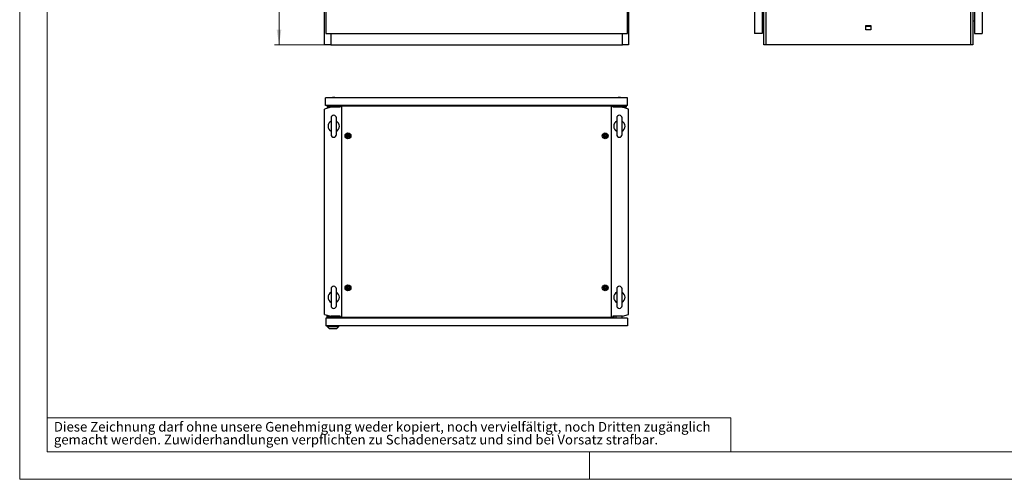
# Model space of a CAD drawing. Units: millimetres. Extents: x 0 to 420, y 0 to 297.
# Drawn here: x 0 to 216, y 0 to 101 of the extents above; entities that cross this region are included whole.
import ezdxf

# ---------------------------------------------------------------- set-up
doc = ezdxf.new("R2010")
doc.units = ezdxf.units.MM
doc.styles.add('SLDTEXTSTYLE0', font='GOTHIC.TTF', dxfattribs={"width": 0.913})
doc.dimstyles.new('SLDDIMSTYLE0', dxfattribs={"dimtxt": 3.5, "dimasz": 3.302, "dimexe": 0, "dimexo": 0.0625, "dimgap": 0.875, "dimtad": 1, "dimlfac": 12, "dimrnd": 1e-09, "dimzin": 12, "dimdsep": 46, "dimtxsty": 'SLDTEXTSTYLE0', "dimsah": 1, "dimcen": 0.09, "dimadec": 0, "dimazin": 3, "dimtfac": 1, "dimtofl": 0, "dimtmove": 0, "dimatfit": 3, "dimfxl": 1, "dimfrac": 2, "dimtolj": 1, "dimtzin": 12, "dimarcsym": 0})

# ---------------------------------------------------------------- blocks, each defined once
blk = doc.blocks.new('SW_NOTE_0_2')
at = {"color": 0, "linetype": 'Continuous', "lineweight": 0, "attachment_point": 1, "style": 'SLDTEXTSTYLE0'}
for s, insert, char_height in [('Diese Zeichnung darf ohne unsere Genehmigung weder kopiert, noch vervielfältigt, noch Dritten zugänglich', (0, 2.7), 2.11667), ('gemacht werden. Zuwiderhandlungen verpflichten zu Schadenersatz und sind bei Vorsatz strafbar.', (0, -0.12), 2.1167)]:
    blk.add_mtext(s, dxfattribs=dict(at, insert=insert, char_height=char_height))
blk = doc.blocks.new('_D')
at = {"color": 7, "linetype": 'Continuous', "lineweight": 0}
for p, q in [((66.89, 261.9), (55.89, 261.9)), ((56.89, 95.23), (56.89, 261.9)), ((50.62, 189.55), (50.62, 190.62)), ((50.62, 190.62), (56.18, 190.62)), ((56.18, 190.62), (56.18, 189.55)), ((50.62, 177.92), (50.62, 176.85)), ((56.18, 176.85), (56.18, 177.92)), ((50.62, 176.85), (56.18, 176.85)), ((66.89, 95.23), (55.89, 95.23))]:
    blk.add_line(p, q, dxfattribs=at)
at = {"color": 7, "linetype": 'Continuous', "lineweight": 18}
for points in [[(56.89, 261.9), (56.38, 258.59), (57.4, 258.59)], [(56.89, 95.23), (57.4, 98.53), (56.38, 98.53)]]:
    blk.add_solid(points, dxfattribs=at)
at = {"color": 7, "linetype": 'Continuous', "lineweight": 18, "char_height": 3.5, "attachment_point": 1, "rotation": 90, "style": 'SLDTEXTSTYLE0'}
for s, insert in [('78,74', (51.71, 177.92)), ('2000', (51.71, 165.44))]:
    blk.add_mtext(s, dxfattribs=dict(at, insert=insert))

msp = doc.modelspace()

# ---------------------------------------------------------------- linework, layer by layer
at = {"color": 7, "linetype": 'Continuous', "lineweight": 18}
for p, q in [((0, 0), (0, 297)), ((6, 291), (6, 6)), ((6, 13.5), (156, 13.5)), ((156, 13.5), (156, 6)), ((6, 6), (414, 6)), ((125, 0), (125, 6)), ((0, 0), (420, 0))]:
    msp.add_line(p, q, dxfattribs=at)
at = {"color": 7, "linetype": 'Continuous', "lineweight": 25}
for p, q in [((66.89207, 95.22902), (66.89207, 261.89569)), ((67.14207, 261.64569), (67.14207, 97.72902)), ((133.30874, 97.72902), (133.30874, 261.64569)), ((133.55874, 261.89569), (133.55874, 95.22902)), ((161.16164, 261.64569), (161.16164, 97.72902)), ((162.86997, 261.64569), (162.86997, 97.72902)), ((163.6782, 261.89569), (163.6782, 95.22902)), ((208.64507, 95.22902), (208.64507, 261.89569)), ((209.4533, 261.64569), (209.4533, 97.72902)), ((211.16164, 261.64569), (211.16164, 97.72902)), ((209.0783, 173.10402), (209.0783, 95.22902)), ((163.24497, 95.22902), (163.24497, 105.02069)), ((162.86997, 100.40038), (163.24497, 100.43319)), ((185.61163, 99.44569), (186.71164, 99.44569)), ((185.61163, 98.51235), (185.61163, 99.44569)), ((186.71164, 99.44569), (186.71164, 98.51235)), ((209.4533, 100.40038), (209.0783, 100.43319)), ((67.14207, 97.72902), (133.30874, 97.72902)), ((68.2254, 97.72902), (68.2254, 95.22902)), ((132.2254, 95.22902), (132.2254, 97.72902)), ((162.86997, 97.72902), (161.16164, 97.72902)), ((186.71164, 99.22902), (185.61163, 99.22902)), ((186.71164, 98.51235), (185.61163, 98.51235)), ((209.4533, 97.72902), (211.16164, 97.72902)), ((68.2254, 95.22902), (66.89207, 95.22902)), ((68.2254, 95.22902), (132.2254, 95.22902)), ((133.55874, 95.22902), (132.2254, 95.22902)), ((163.6782, 95.22902), (163.24497, 95.22902)), ((208.64507, 95.22902), (163.6782, 95.22902)), ((209.0783, 95.22902), (208.64507, 95.22902)), ((67.1004, 81.93185), (67.1004, 83.64019)), ((133.3504, 83.64019), (67.1004, 83.64019)), ((68.62541, 83.72352), (68.39207, 83.64019)), ((69.15874, 83.72352), (68.62541, 83.72352)), ((69.39207, 83.64019), (69.15874, 83.72352)), ((131.29207, 83.72352), (131.05873, 83.64019)), ((131.8254, 83.72352), (131.29207, 83.72352)), ((132.05874, 83.64019), (131.8254, 83.72352)), ((133.3504, 81.93185), (133.3504, 83.64019)), ((68.2254, 81.55685), (66.89207, 81.12363)), ((66.89207, 36.15675), (66.89207, 81.12363)), ((133.3504, 81.93185), (67.1004, 81.93185)), ((67.43374, 81.93185), (67.43374, 81.55685)), ((68.2254, 81.55685), (67.43374, 81.55685)), ((67.6004, 81.93185), (67.6004, 81.72352)), ((68.4754, 81.72352), (67.6004, 81.72352)), ((70.31036, 81.55685), (68.2254, 81.55685)), ((68.4754, 81.93185), (68.4754, 81.72352)), ((68.4754, 81.72352), (68.4754, 81.55685)), ((68.4754, 81.72352), (69.30874, 81.72352)), ((69.30874, 81.72352), (69.30874, 81.93185)), ((70.01707, 81.72352), (69.30874, 81.72352)), ((69.30874, 81.55685), (69.30874, 81.72352)), ((70.01707, 81.72352), (70.01707, 81.55685)), ((70.05874, 81.93185), (70.05874, 81.55685)), ((70.2754, 81.55685), (70.2754, 81.76519)), ((70.2754, 81.76519), (70.62503, 81.76519)), ((129.82578, 81.76519), (70.62503, 81.76519)), ((70.62503, 81.76519), (70.62503, 35.51519)), ((129.82578, 35.51519), (129.82578, 81.76519)), ((129.82578, 81.76519), (130.1754, 81.76519)), ((132.2254, 81.55685), (130.14044, 81.55685)), ((130.1754, 81.76519), (130.1754, 81.55685)), ((130.39207, 81.93185), (130.39207, 81.55685)), ((130.43373, 81.72352), (131.14207, 81.72352)), ((130.43373, 81.72352), (130.43373, 81.55685)), ((131.14207, 81.93185), (131.14207, 81.72352)), ((131.14207, 81.55685), (131.14207, 81.72352)), ((131.9754, 81.72352), (131.14207, 81.72352)), ((131.9754, 81.72352), (131.9754, 81.93185)), ((131.9754, 81.72352), (131.9754, 81.55685)), ((131.9754, 81.72352), (132.8504, 81.72352)), ((133.55874, 81.12363), (132.2254, 81.55685)), ((132.2254, 81.55685), (133.01707, 81.55685)), ((132.8504, 81.93185), (132.8504, 81.72352)), ((133.01707, 81.93185), (133.01707, 81.55685)), ((133.55874, 36.15675), (133.55874, 81.12363)), ((68.30874, 79.22269), (68.30874, 75.55769)), ((69.4754, 75.55769), (69.4754, 79.22269)), ((130.9754, 79.22269), (130.9754, 75.55769)), ((132.14207, 75.55769), (132.14207, 79.22269)), ((68.30874, 41.72269), (68.30874, 38.05769)), ((69.4754, 38.05769), (69.4754, 41.72269)), ((130.9754, 41.72269), (130.9754, 38.05769)), ((132.14207, 38.05769), (132.14207, 41.72269)), ((66.89207, 36.15675), (68.2254, 35.72352)), ((133.30873, 35.34852), (67.14207, 35.34852)), ((67.14207, 35.34852), (67.14207, 33.64018)), ((67.3754, 35.89018), (67.71246, 35.89018)), ((67.3754, 35.89018), (67.3754, 35.34852)), ((67.5754, 35.64019), (67.72124, 35.64019)), ((67.5754, 35.64019), (67.5754, 35.34852)), ((67.72124, 35.70685), (69.89624, 35.70685)), ((67.72124, 35.37352), (67.72124, 35.70685)), ((67.72124, 35.37352), (68.07957, 35.37352)), ((67.72124, 35.34852), (67.72124, 35.37352)), ((68.07957, 35.55685), (68.07957, 35.34852)), ((69.0379, 35.55685), (68.07957, 35.55685)), ((70.31036, 35.72352), (68.2254, 35.72352)), ((68.55874, 35.71043), (68.55516, 35.70685)), ((68.55874, 35.72352), (68.55874, 35.71043)), ((68.55874, 35.71043), (68.60076, 35.71043)), ((68.60207, 35.72352), (68.6004, 35.70685)), ((69.01707, 35.70685), (69.0154, 35.72352)), ((69.01671, 35.71043), (69.05874, 35.71043)), ((69.0379, 35.34852), (69.0379, 35.55685)), ((69.0379, 35.37352), (69.89624, 35.37352)), ((69.0379, 35.36519), (69.2379, 35.36519)), ((69.05874, 35.71043), (69.05874, 35.72352)), ((69.06231, 35.70685), (69.05874, 35.71043)), ((69.2379, 35.34852), (69.2379, 35.37352)), ((69.89624, 35.37352), (69.89624, 35.70685)), ((69.89624, 35.34852), (69.89624, 35.37352)), ((70.04207, 35.72352), (70.04207, 35.34852)), ((70.05874, 35.34852), (70.05874, 35.72352)), ((70.2754, 35.51519), (70.2754, 35.72352)), ((70.62503, 35.51519), (70.2754, 35.51519)), ((70.62503, 35.51519), (129.82578, 35.51519)), ((130.1754, 35.51519), (129.82578, 35.51519)), ((132.2254, 35.72352), (130.14044, 35.72352)), ((130.1754, 35.72352), (130.1754, 35.51519)), ((130.39207, 35.34852), (130.39207, 35.72352)), ((130.80874, 35.34852), (130.80874, 35.72352)), ((132.14207, 35.34852), (132.14207, 35.72352)), ((132.2254, 35.72352), (133.55874, 36.15675)), ((133.30873, 35.34852), (133.30873, 33.64018)), ((133.30873, 33.64018), (67.14207, 33.64018)), ((67.44207, 33.47352), (67.44207, 33.64018)), ((67.44207, 33.47352), (69.9754, 33.47352)), ((67.44207, 33.47352), (67.94225, 33.01518)), ((69.47522, 33.01518), (67.94225, 33.01518)), ((69.47522, 33.01518), (69.9754, 33.47352)), ((69.9754, 33.47352), (69.9754, 33.64018))]:
    msp.add_line(p, q, dxfattribs=at)
at = {"color": 7, "linetype": 'Continuous', "lineweight": 25, "flags": 128}
for points in [[(72.13373, 75.50893), (72.12629, 75.51128), (72.11724, 75.5111), (72.10679, 75.50897), (72.07765, 75.49943), (71.99916, 75.48781), (71.93699, 75.5061), (71.92359, 75.50989), (71.91196, 75.51147), (71.90244, 75.50992), (71.89678, 75.50613), (71.89236, 75.50009), (71.88889, 75.49211), (71.8789, 75.44718), (71.86163, 75.3966), (71.82646, 75.35634), (71.79254, 75.32523), (71.78736, 75.31824), (71.78435, 75.31138), (71.78389, 75.30459), (71.7877, 75.29493), (71.79573, 75.28498), (71.81407, 75.26816), (71.85141, 75.23188), (71.88059, 75.1581), (71.88897, 75.12136), (71.89377, 75.11129), (71.9004, 75.10478), (71.90785, 75.10243), (71.91689, 75.10261), (71.92734, 75.10474), (71.95648, 75.11428), (72.03497, 75.1259), (72.09714, 75.10761), (72.11055, 75.10382), (72.12217, 75.10223), (72.1317, 75.10378), (72.13735, 75.10758), (72.14177, 75.11362), (72.14524, 75.12159), (72.15523, 75.16653), (72.17251, 75.21711), (72.20767, 75.25736), (72.2416, 75.28848), (72.24677, 75.29547), (72.24979, 75.30232), (72.25024, 75.30912), (72.24644, 75.31877), (72.23841, 75.32873), (72.22006, 75.34555), (72.18273, 75.38183), (72.15355, 75.45561), (72.14516, 75.49235), (72.14036, 75.50242), (72.13373, 75.50893)], [(128.5504, 75.50893), (128.54296, 75.51128), (128.53391, 75.5111), (128.52346, 75.50897), (128.49432, 75.49943), (128.41583, 75.48781), (128.35366, 75.5061), (128.34025, 75.50989), (128.32863, 75.51147), (128.31911, 75.50992), (128.31345, 75.50613), (128.30903, 75.50009), (128.30556, 75.49211), (128.29557, 75.44718), (128.27829, 75.3966), (128.24312, 75.35634), (128.2092, 75.32523), (128.20403, 75.31824), (128.20101, 75.31138), (128.20056, 75.30459), (128.20436, 75.29493), (128.21239, 75.28498), (128.23074, 75.26816), (128.26807, 75.23188), (128.29726, 75.1581), (128.30564, 75.12136), (128.31044, 75.11129), (128.31707, 75.10478), (128.32451, 75.10243), (128.33356, 75.10261), (128.34401, 75.10474), (128.37315, 75.11428), (128.45164, 75.1259), (128.5138, 75.10761), (128.52722, 75.10382), (128.53883, 75.10223), (128.54836, 75.10378), (128.55402, 75.10758), (128.55844, 75.11362), (128.56191, 75.12159), (128.5719, 75.16653), (128.58917, 75.21711), (128.62434, 75.25736), (128.65826, 75.28848), (128.66344, 75.29547), (128.66646, 75.30232), (128.66691, 75.30912), (128.6631, 75.31877), (128.65507, 75.32873), (128.63673, 75.34555), (128.5994, 75.38183), (128.57022, 75.45561), (128.56183, 75.49235), (128.55703, 75.50242), (128.5504, 75.50893)], [(72.13373, 42.17559), (72.12629, 42.17794), (72.11724, 42.17777), (72.10679, 42.17563), (72.07765, 42.16609), (71.99916, 42.15447), (71.93699, 42.17277), (71.92359, 42.17656), (71.91196, 42.17814), (71.90244, 42.17659), (71.89678, 42.1728), (71.89236, 42.16676), (71.88889, 42.15878), (71.8789, 42.11385), (71.86163, 42.06326), (71.82646, 42.02301), (71.79254, 41.99189), (71.78736, 41.9849), (71.78435, 41.97805), (71.78389, 41.97126), (71.7877, 41.9616), (71.79573, 41.95165), (71.81407, 41.93483), (71.85141, 41.89855), (71.88059, 41.82477), (71.88897, 41.78802), (71.89377, 41.77796), (71.9004, 41.77145), (71.90785, 41.7691), (71.91689, 41.76927), (71.92734, 41.77141), (71.95648, 41.78095), (72.03497, 41.79257), (72.09714, 41.77428), (72.11055, 41.77049), (72.12217, 41.7689), (72.1317, 41.77045), (72.13735, 41.77424), (72.14177, 41.78028), (72.14524, 41.78826), (72.15523, 41.8332), (72.17251, 41.88378), (72.20767, 41.92403), (72.2416, 41.95515), (72.24677, 41.96214), (72.24979, 41.96899), (72.25024, 41.97578), (72.24644, 41.98544), (72.23841, 41.99539), (72.22006, 42.01222), (72.18273, 42.04849), (72.15355, 42.12228), (72.14516, 42.15902), (72.14036, 42.16909), (72.13373, 42.17559)], [(128.5504, 42.17559), (128.54296, 42.17794), (128.53391, 42.17777), (128.52346, 42.17563), (128.49432, 42.16609), (128.41583, 42.15447), (128.35366, 42.17276), (128.34026, 42.17656), (128.32863, 42.17814), (128.31911, 42.17659), (128.31345, 42.1728), (128.30903, 42.16676), (128.30556, 42.15878), (128.29557, 42.11384), (128.2783, 42.06326), (128.24313, 42.02301), (128.2092, 41.99189), (128.20403, 41.9849), (128.20101, 41.97805), (128.20056, 41.97125), (128.20436, 41.9616), (128.21239, 41.95164), (128.23074, 41.93483), (128.26807, 41.89855), (128.29726, 41.82477), (128.30564, 41.78802), (128.31044, 41.77795), (128.31707, 41.77144), (128.32451, 41.7691), (128.33356, 41.76927), (128.34401, 41.7714), (128.37315, 41.78095), (128.45164, 41.79256), (128.51381, 41.77428), (128.52722, 41.77048), (128.53884, 41.7689), (128.54837, 41.77045), (128.55402, 41.77424), (128.55844, 41.78028), (128.56192, 41.78826), (128.5719, 41.8332), (128.58917, 41.88377), (128.62434, 41.92403), (128.65827, 41.95515), (128.66344, 41.96214), (128.66646, 41.96899), (128.66691, 41.97578), (128.66311, 41.98544), (128.65508, 41.99539), (128.63673, 42.01222), (128.5994, 42.04849), (128.57022, 42.12227), (128.56183, 42.15901), (128.55703, 42.16909), (128.5504, 42.17559)]]:
    msp.add_lwpolyline(points, dxfattribs=at)
at = {"color": 7, "linetype": 'Continuous', "lineweight": 25}
for centre, radius in [((72.01707, 75.30685), 0.64092), ((72.01707, 75.30685), 0.5), ((128.43374, 75.30685), 0.64092), ((128.43374, 75.30685), 0.518), ((128.43373, 75.30685), 0.5), ((72.01707, 75.30685), 0.26667), ((128.43373, 75.30685), 0.26667), ((72.01707, 41.97352), 0.64092), ((72.01707, 41.97352), 0.518), ((72.01707, 41.97352), 0.5), ((72.01707, 41.97352), 0.26667), ((128.43374, 41.97352), 0.64092), ((128.43374, 41.97352), 0.518), ((128.43374, 41.97352), 0.5), ((128.43374, 41.97352), 0.26667)]:
    msp.add_circle(centre, radius, dxfattribs=at)
for centre, radius, start, end in [((68.89207, 77.39019), 1.25, 117.3919664, 242.6080336), ((68.89207, 79.22269), 0.58333, 0, 180), ((68.89207, 77.39019), 1.25, 297.3919664, 62.6080336), ((131.55874, 77.39019), 1.25, 117.3919664, 242.6080336), ((131.55874, 79.22269), 0.58333, 0, 180), ((131.55874, 77.39019), 1.25, 297.3919664, 62.6080336), ((68.89207, 75.55769), 0.58333, 180, 0), ((131.55874, 75.55769), 0.58333, 180, 0), ((68.89207, 41.72269), 0.58333, 0, 180), ((131.55874, 41.72269), 0.58333, 0, 180), ((68.89207, 39.89019), 1.25, 117.3919664, 242.6080336), ((68.89207, 39.89019), 1.25, 297.3919664, 62.6080336), ((131.55874, 39.89019), 1.25, 117.3919664, 242.6080336), ((131.55874, 39.89019), 1.25, 297.3919664, 62.6080336), ((68.89207, 38.05769), 0.58333, 180, 0), ((131.55874, 38.05769), 0.58333, 180, 0)]:
    msp.add_arc(centre, radius, start, end, dxfattribs=at)

# ---------------------------------------------------------------- block references
at = {"color": 7, "linetype": 'Continuous', "lineweight": 0}
msp.add_blockref('SW_NOTE_0_2', (7.49903, 9.87534), dxfattribs=at)

# ---------------------------------------------------------------- dimensions: what is measured, and where the dimension line sits
at = {"color": 7, "linetype": 'Continuous', "lineweight": 18}
dim = msp.add_linear_dim(base=(56.89207, 261.89569), p1=(66.89207, 95.22902), p2=(66.89207, 261.89569), angle=90, dimstyle='SLDDIMSTYLE0', dxfattribs=at)
dim.commit()
dim.dimension.update_dxf_attribs({"geometry": '_D', "text_midpoint": (56.89207, 178.56235), "dimtype": 160})

doc.saveas('drawing.dxf')
